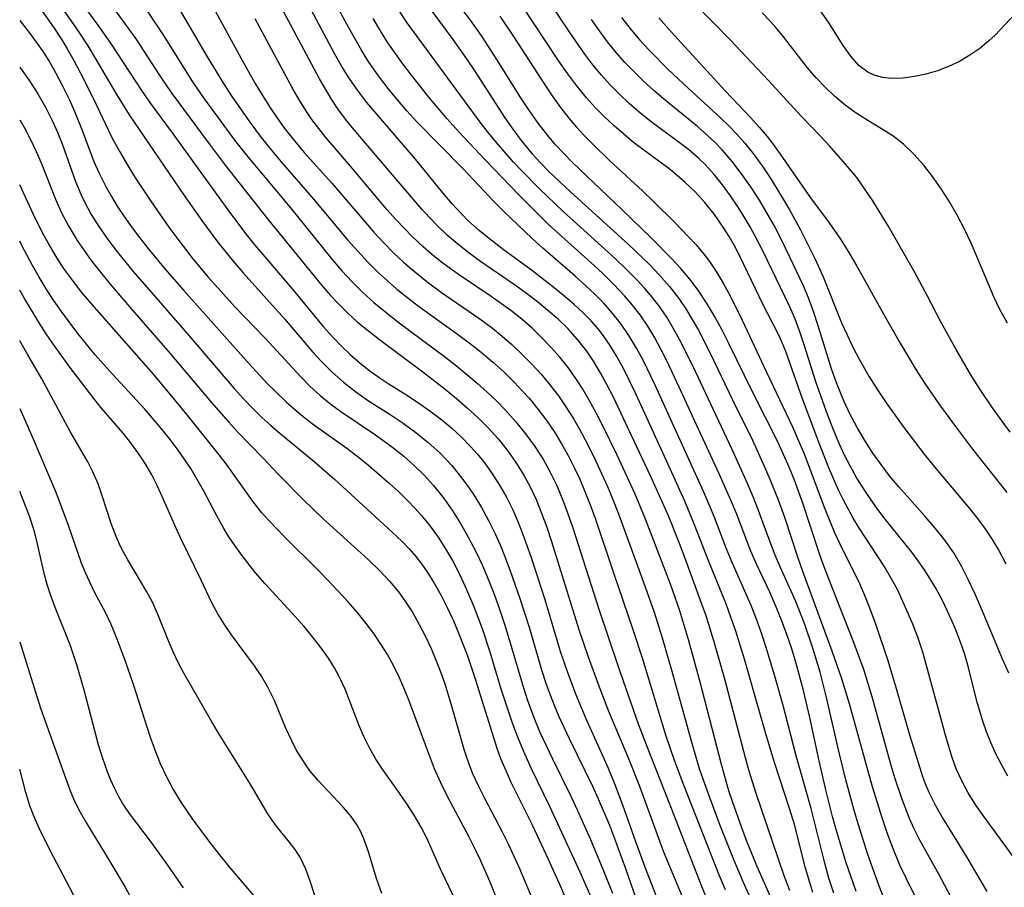
# Model space of a CAD drawing. Extents: x 1548292 to 1556494, y 2838423 to 2846625.
# Drawn here: x 1548292 to 1548414, y 2839754 to 2839861 of the extents above; entities that cross this region are included whole.
import ezdxf

# ---------------------------------------------------------------- set-up
doc = ezdxf.new("R2010")
doc.units = 0

msp = doc.modelspace()

# ---------------------------------------------------------------- linework, layer by layer
at = {"layer": 'WIL_047_Contours', "color": 0}
for points in [[(1548293.2, 2839867.94, 210), (1548298.32, 2839860.72, 210), (1548299.37, 2839859.17, 210), (1548300.39, 2839857.6, 210), (1548301.32, 2839856.07, 210), (1548303.91, 2839851.67, 210), (1548305.52, 2839849.08, 210), (1548312.29, 2839839.15, 210), (1548314.56, 2839835.92, 210), (1548316.41, 2839833.43, 210), (1548318.33, 2839831.01, 210), (1548319.58, 2839829.57, 210), (1548324.67, 2839823.93, 210), (1548328.12, 2839819.85, 210), (1548329.23, 2839818.65, 210), (1548330.56, 2839817.33, 210), (1548331.96, 2839816.09, 210), (1548333.43, 2839814.94, 210), (1548334.94, 2839813.89, 210), (1548337.73, 2839812.11, 210), (1548339.33, 2839811.03, 210), (1548340.89, 2839809.89, 210), (1548342.4, 2839808.67, 210), (1548343.84, 2839807.37, 210), (1548344.61, 2839806.6, 210), (1548345.35, 2839805.8, 210), (1548346.3, 2839804.64, 210), (1548347.2, 2839803.43, 210), (1548348.04, 2839802.18, 210), (1548348.99, 2839800.62, 210), (1548349.88, 2839799.02, 210), (1548350.69, 2839797.37, 210), (1548351.29, 2839796.03, 210), (1548351.85, 2839794.66, 210), (1548352.51, 2839792.93, 210), (1548353.74, 2839789.42, 210), (1548354.86, 2839785.88, 210), (1548356.42, 2839780.59, 210), (1548356.99, 2839778.85, 210), (1548357.46, 2839777.54, 210), (1548357.97, 2839776.23, 210), (1548358.56, 2839774.86, 210), (1548359.82, 2839772.14, 210), (1548362.68, 2839766.27, 210), (1548363.41, 2839764.67, 210), (1548364.78, 2839761.42, 210), (1548365.43, 2839759.78, 210), (1548366.77, 2839756.1, 210), (1548368.09, 2839752.31, 210)], [(1548300.65, 2839866.26, 214), (1548305.49, 2839859.65, 214), (1548306.4, 2839858.36, 214), (1548309.23, 2839854.02, 214), (1548310.71, 2839851.83, 214), (1548315.38, 2839845.49, 214), (1548317.38, 2839842.88, 214), (1548322.6, 2839836.25, 214), (1548329.31, 2839828.03, 214), (1548330.38, 2839826.79, 214), (1548331.38, 2839825.71, 214), (1548332.41, 2839824.68, 214), (1548333.69, 2839823.52, 214), (1548335.03, 2839822.42, 214), (1548336.39, 2839821.35, 214), (1548341.75, 2839817.39, 214), (1548344.53, 2839815.22, 214), (1548345.91, 2839814.08, 214), (1548347.26, 2839812.91, 214), (1548348.57, 2839811.71, 214), (1548349.83, 2839810.45, 214), (1548351.05, 2839809.09, 214), (1548352.19, 2839807.66, 214), (1548353.25, 2839806.18, 214), (1548354.22, 2839804.64, 214), (1548354.96, 2839803.27, 214), (1548355.74, 2839801.62, 214), (1548356.42, 2839799.93, 214), (1548357.05, 2839798.2, 214), (1548357.64, 2839796.45, 214), (1548361.02, 2839785.59, 214), (1548362.17, 2839782.19, 214), (1548363.39, 2839778.83, 214), (1548364.69, 2839775.5, 214), (1548367.14, 2839769.66, 214), (1548368.49, 2839766.27, 214), (1548371.47, 2839758.14, 214), (1548375.39, 2839748.68, 214)], [(1548305.32, 2839865.57, 216), (1548309.74, 2839858.88, 216), (1548313.33, 2839853.16, 216), (1548314.75, 2839851.08, 216), (1548316.4, 2839848.82, 216), (1548318.53, 2839845.96, 216), (1548320.17, 2839843.89, 216), (1548325.42, 2839837.61, 216), (1548330.57, 2839831.25, 216), (1548331.77, 2839829.84, 216), (1548333.02, 2839828.47, 216), (1548334.33, 2839827.16, 216), (1548335.72, 2839825.91, 216), (1548337.17, 2839824.72, 216), (1548338.66, 2839823.56, 216), (1548344.6, 2839819.16, 216), (1548345.91, 2839818.13, 216), (1548348.45, 2839815.99, 216), (1548349.68, 2839814.87, 216), (1548350.84, 2839813.78, 216), (1548351.95, 2839812.64, 216), (1548353.23, 2839811.22, 216), (1548354.43, 2839809.73, 216), (1548355.58, 2839808.15, 216), (1548356.64, 2839806.51, 216), (1548357.14, 2839805.63, 216), (1548357.61, 2839804.74, 216), (1548358.2, 2839803.53, 216), (1548358.95, 2839801.76, 216), (1548359.63, 2839799.96, 216), (1548360.27, 2839798.13, 216), (1548363.49, 2839788.09, 216), (1548365.88, 2839781.03, 216), (1548368.34, 2839773.93, 216), (1548369.51, 2839770.84, 216), (1548372.12, 2839764.29, 216), (1548376.16, 2839753.91, 216), (1548378.69, 2839747.79, 216)], [(1548408.24, 2839750.14, 236), (1548405.47, 2839755.3, 236), (1548403.08, 2839759.6, 236), (1548402.35, 2839761.06, 236), (1548401.82, 2839762.26, 236), (1548400.87, 2839764.73, 236), (1548400.06, 2839767.15, 236), (1548399.57, 2839768.79, 236), (1548397.22, 2839777.28, 236), (1548396.17, 2839780.66, 236), (1548395.54, 2839782.42, 236), (1548394.87, 2839784.17, 236), (1548392.79, 2839789.39, 236), (1548391.19, 2839793.51, 236), (1548390.66, 2839795.03, 236), (1548388.65, 2839801.17, 236), (1548387.61, 2839804.01, 236), (1548386.97, 2839805.6, 236), (1548386.28, 2839807.17, 236), (1548385.56, 2839808.73, 236), (1548382.46, 2839814.89, 236), (1548379.52, 2839820.88, 236), (1548378.65, 2839822.58, 236), (1548377.75, 2839824.25, 236), (1548376.78, 2839825.88, 236), (1548375.74, 2839827.45, 236), (1548374.7, 2839828.8, 236), (1548373.59, 2839830.11, 236), (1548372.43, 2839831.37, 236), (1548369.96, 2839833.86, 236), (1548366.36, 2839837.35, 236), (1548360.19, 2839843.23, 236), (1548359.14, 2839844.3, 236), (1548358.13, 2839845.39, 236), (1548357.17, 2839846.53, 236), (1548356, 2839848.04, 236), (1548354.91, 2839849.6, 236), (1548353.85, 2839851.2, 236), (1548350.9, 2839855.92, 236), (1548349.04, 2839858.79, 236), (1548347.62, 2839860.78, 236), (1548344.14, 2839865.37, 236)], [(1548298.5, 2839864.44, 212), (1548301.63, 2839860.17, 212), (1548303.21, 2839857.94, 212), (1548307.13, 2839851.97, 212), (1548308.14, 2839850.5, 212), (1548310.82, 2839846.88, 212), (1548317.68, 2839837.38, 212), (1548319.88, 2839834.45, 212), (1548321.02, 2839833.02, 212), (1548325.41, 2839827.87, 212), (1548329.46, 2839822.96, 212), (1548330.6, 2839821.68, 212), (1548331.7, 2839820.56, 212), (1548332.83, 2839819.48, 212), (1548334.01, 2839818.46, 212), (1548335.23, 2839817.49, 212), (1548336.48, 2839816.59, 212), (1548337.48, 2839815.93, 212), (1548339.54, 2839814.65, 212), (1548341.09, 2839813.64, 212), (1548342.61, 2839812.57, 212), (1548344.09, 2839811.44, 212), (1548345.32, 2839810.41, 212), (1548346.51, 2839809.32, 212), (1548347.65, 2839808.18, 212), (1548348.48, 2839807.25, 212), (1548349.27, 2839806.27, 212), (1548350.28, 2839804.87, 212), (1548351.21, 2839803.41, 212), (1548352.07, 2839801.91, 212), (1548352.85, 2839800.35, 212), (1548353.49, 2839798.91, 212), (1548354.07, 2839797.44, 212), (1548355.14, 2839794.45, 212), (1548356.8, 2839789.27, 212), (1548358.68, 2839783.05, 212), (1548359.28, 2839781.23, 212), (1548359.92, 2839779.43, 212), (1548360.6, 2839777.64, 212), (1548361.32, 2839775.87, 212), (1548361.97, 2839774.39, 212), (1548363.99, 2839769.96, 212), (1548364.64, 2839768.48, 212), (1548365.46, 2839766.47, 212), (1548366.4, 2839763.94, 212), (1548367.99, 2839759.41, 212), (1548369.18, 2839756.18, 212), (1548371.15, 2839751.21, 212)], [(1548314.7, 2839864.58, 220), (1548319.33, 2839856.05, 220), (1548321.08, 2839852.97, 220), (1548321.98, 2839851.46, 220), (1548322.97, 2839849.89, 220), (1548323.81, 2839848.63, 220), (1548324.72, 2839847.37, 220), (1548326.11, 2839845.63, 220), (1548327.12, 2839844.45, 220), (1548330.52, 2839840.65, 220), (1548335.69, 2839834.62, 220), (1548336.89, 2839833.32, 220), (1548338.13, 2839832.06, 220), (1548339.43, 2839830.86, 220), (1548340.93, 2839829.58, 220), (1548342.47, 2839828.36, 220), (1548344.05, 2839827.18, 220), (1548348.79, 2839823.9, 220), (1548350.34, 2839822.77, 220), (1548351.56, 2839821.78, 220), (1548352.75, 2839820.75, 220), (1548353.99, 2839819.57, 220), (1548355.19, 2839818.34, 220), (1548356.34, 2839817.08, 220), (1548357.44, 2839815.76, 220), (1548358.49, 2839814.41, 220), (1548359.34, 2839813.19, 220), (1548360.38, 2839811.55, 220), (1548361.34, 2839809.86, 220), (1548362.25, 2839808.13, 220), (1548363.12, 2839806.37, 220), (1548364.55, 2839803.23, 220), (1548365.22, 2839801.63, 220), (1548365.91, 2839799.85, 220), (1548369.19, 2839790.85, 220), (1548370.29, 2839787.74, 220), (1548371.31, 2839784.54, 220), (1548372.42, 2839780.74, 220), (1548374.94, 2839771.54, 220), (1548375.87, 2839768.44, 220), (1548376.5, 2839766.59, 220), (1548377.16, 2839764.75, 220), (1548378.43, 2839761.45, 220), (1548380.13, 2839757.13, 220), (1548381.28, 2839754.4, 220), (1548383.89, 2839748.61, 220)], [(1548392.47, 2839753.04, 228), (1548391.88, 2839754.89, 228), (1548391.35, 2839756.76, 228), (1548389.68, 2839763.51, 228), (1548387.84, 2839769.98, 228), (1548386.21, 2839776.19, 228), (1548385.21, 2839779.83, 228), (1548384.13, 2839783.38, 228), (1548383.55, 2839785.12, 228), (1548382.93, 2839786.85, 228), (1548382.26, 2839788.55, 228), (1548379.93, 2839793.86, 228), (1548379.21, 2839795.62, 228), (1548377.71, 2839799.51, 228), (1548376.44, 2839802.53, 228), (1548370.43, 2839815.75, 228), (1548368.93, 2839818.81, 228), (1548368.12, 2839820.3, 228), (1548367.26, 2839821.75, 228), (1548366.16, 2839823.37, 228), (1548365.06, 2839824.75, 228), (1548364.05, 2839825.87, 228), (1548362.98, 2839826.95, 228), (1548361.88, 2839828, 228), (1548360.57, 2839829.18, 228), (1548356.55, 2839832.63, 228), (1548355.24, 2839833.81, 228), (1548351.76, 2839837.14, 228), (1548350.62, 2839838.29, 228), (1548346.72, 2839842.44, 228), (1548341.02, 2839848.24, 228), (1548339.8, 2839849.58, 228), (1548338.61, 2839850.94, 228), (1548337.46, 2839852.33, 228), (1548336.39, 2839853.73, 228), (1548335.11, 2839855.57, 228), (1548334.17, 2839857.07, 228), (1548332.62, 2839859.83, 228), (1548330.37, 2839864.03, 228)], [(1548413.97, 2839767.47, 242), (1548413.2, 2839768.84, 242), (1548412.48, 2839770.23, 242), (1548411.84, 2839771.65, 242), (1548411.32, 2839772.95, 242), (1548410.86, 2839774.28, 242), (1548410.22, 2839776.46, 242), (1548409.01, 2839781.16, 242), (1548408.59, 2839782.6, 242), (1548408.12, 2839784.02, 242), (1548407.46, 2839785.73, 242), (1548406.72, 2839787.41, 242), (1548405.92, 2839789.07, 242), (1548405.05, 2839790.68, 242), (1548404.38, 2839791.84, 242), (1548403.66, 2839792.96, 242), (1548402.9, 2839794.05, 242), (1548402.09, 2839795.11, 242), (1548398.66, 2839799.39, 242), (1548397.58, 2839800.82, 242), (1548396.21, 2839802.84, 242), (1548395.34, 2839804.26, 242), (1548394.53, 2839805.71, 242), (1548393.77, 2839807.19, 242), (1548393.03, 2839808.8, 242), (1548392.35, 2839810.44, 242), (1548391.7, 2839812.1, 242), (1548390.3, 2839816.02, 242), (1548388.87, 2839820.6, 242), (1548388.3, 2839822.31, 242), (1548387.65, 2839823.98, 242), (1548387, 2839825.46, 242), (1548383.71, 2839832.29, 242), (1548382.83, 2839834.03, 242), (1548382.15, 2839835.27, 242), (1548381.43, 2839836.5, 242), (1548380.67, 2839837.7, 242), (1548379.73, 2839839.09, 242), (1548378.74, 2839840.43, 242), (1548377.7, 2839841.71, 242), (1548376.59, 2839842.94, 242), (1548375.81, 2839843.7, 242), (1548374.53, 2839844.82, 242), (1548373.39, 2839845.69, 242), (1548371.04, 2839847.38, 242), (1548369.74, 2839848.38, 242), (1548368.46, 2839849.42, 242), (1548367.22, 2839850.5, 242), (1548366.03, 2839851.62, 242), (1548364.88, 2839852.78, 242), (1548363.79, 2839853.99, 242), (1548362.75, 2839855.25, 242), (1548361.77, 2839856.56, 242), (1548359.88, 2839859.25, 242), (1548356.55, 2839864.26, 242)], [(1548294.27, 2839862.57, 208), (1548296.25, 2839859.76, 208), (1548297.19, 2839858.32, 208), (1548297.86, 2839857.24, 208), (1548298.69, 2839855.8, 208), (1548299.47, 2839854.33, 208), (1548301.01, 2839851.24, 208), (1548303, 2839847.07, 208), (1548303.47, 2839846.12, 208), (1548304.34, 2839844.53, 208), (1548305.26, 2839842.95, 208), (1548306.23, 2839841.4, 208), (1548308.27, 2839838.29, 208), (1548310.4, 2839835.24, 208), (1548311.5, 2839833.74, 208), (1548313.37, 2839831.33, 208), (1548315.27, 2839829.07, 208), (1548316.44, 2839827.74, 208), (1548318.57, 2839825.41, 208), (1548322.25, 2839821.55, 208), (1548326.68, 2839816.76, 208), (1548327.8, 2839815.62, 208), (1548329.07, 2839814.46, 208), (1548330.39, 2839813.37, 208), (1548331.64, 2839812.46, 208), (1548335.93, 2839809.59, 208), (1548338.07, 2839808.03, 208), (1548339.4, 2839806.95, 208), (1548340.69, 2839805.82, 208), (1548341.92, 2839804.62, 208), (1548343.07, 2839803.36, 208), (1548344.27, 2839801.86, 208), (1548345.37, 2839800.29, 208), (1548346.41, 2839798.66, 208), (1548347.07, 2839797.52, 208), (1548348.31, 2839795.19, 208), (1548349.06, 2839793.58, 208), (1548349.83, 2839791.78, 208), (1548350.54, 2839789.94, 208), (1548351.21, 2839788.09, 208), (1548351.83, 2839786.22, 208), (1548352.42, 2839784.34, 208), (1548354.04, 2839778.79, 208), (1548354.63, 2839776.96, 208), (1548355.44, 2839774.72, 208), (1548356.16, 2839773, 208), (1548357.74, 2839769.61, 208), (1548360.01, 2839765.03, 208), (1548360.85, 2839763.25, 208), (1548362.45, 2839759.65, 208), (1548363.97, 2839756.01, 208), (1548365.15, 2839753.03, 208)], [(1548310.88, 2839863.62, 218), (1548315.14, 2839856.23, 218), (1548317.14, 2839852.95, 218), (1548318.19, 2839851.34, 218), (1548320.4, 2839848.18, 218), (1548321.82, 2839846.28, 218), (1548323.03, 2839844.77, 218), (1548324.26, 2839843.3, 218), (1548328.31, 2839838.64, 218), (1548332.47, 2839833.68, 218), (1548333.69, 2839832.29, 218), (1548334.93, 2839830.93, 218), (1548336.24, 2839829.63, 218), (1548337.38, 2839828.59, 218), (1548338.56, 2839827.59, 218), (1548340.87, 2839825.77, 218), (1548343.1, 2839824.12, 218), (1548346.04, 2839822.04, 218), (1548347.49, 2839820.97, 218), (1548348.95, 2839819.82, 218), (1548350.37, 2839818.61, 218), (1548351.75, 2839817.36, 218), (1548353.07, 2839816.05, 218), (1548353.98, 2839815.09, 218), (1548354.86, 2839814.11, 218), (1548355.99, 2839812.74, 218), (1548357.05, 2839811.34, 218), (1548358.04, 2839809.88, 218), (1548358.89, 2839808.48, 218), (1548359.68, 2839807.05, 218), (1548360.43, 2839805.59, 218), (1548361.12, 2839804.12, 218), (1548361.76, 2839802.62, 218), (1548362.41, 2839800.98, 218), (1548363.01, 2839799.31, 218), (1548365.28, 2839792.58, 218), (1548367.65, 2839785.71, 218), (1548368.87, 2839781.96, 218), (1548371.7, 2839772.59, 218), (1548372.72, 2839769.59, 218), (1548373.93, 2839766.4, 218), (1548378.32, 2839755.24, 218), (1548379.05, 2839753.48, 218)], [(1548389.87, 2839753.13, 226), (1548389.5, 2839754.35, 226), (1548389, 2839756.13, 226), (1548387.62, 2839761.53, 226), (1548387.06, 2839763.39, 226), (1548385.14, 2839769.19, 226), (1548384.69, 2839770.65, 226), (1548383.99, 2839773.01, 226), (1548381.47, 2839781.93, 226), (1548380.39, 2839785.36, 226), (1548379.82, 2839787, 226), (1548379.22, 2839788.63, 226), (1548377.05, 2839793.97, 226), (1548375.3, 2839798.51, 226), (1548374.09, 2839801.41, 226), (1548372.49, 2839804.97, 226), (1548368.03, 2839814.68, 226), (1548367.27, 2839816.28, 226), (1548366.47, 2839817.85, 226), (1548365.63, 2839819.38, 226), (1548364.86, 2839820.63, 226), (1548364.04, 2839821.83, 226), (1548363.38, 2839822.67, 226), (1548362.52, 2839823.66, 226), (1548361.51, 2839824.69, 226), (1548360.45, 2839825.69, 226), (1548359.34, 2839826.64, 226), (1548357.97, 2839827.76, 226), (1548355.15, 2839829.91, 226), (1548351.69, 2839832.46, 226), (1548350.18, 2839833.61, 226), (1548348.72, 2839834.81, 226), (1548347.32, 2839836.06, 226), (1548346.6, 2839836.78, 226), (1548345.39, 2839838.1, 226), (1548344.24, 2839839.47, 226), (1548340.87, 2839843.62, 226), (1548336.06, 2839849.15, 226), (1548334.85, 2839850.61, 226), (1548333.59, 2839852.26, 226), (1548332.65, 2839853.62, 226), (1548331.77, 2839855.04, 226), (1548330.88, 2839856.58, 226), (1548327.63, 2839862.64, 226)], [(1548342.18, 2839862.82, 234), (1548345.45, 2839858.37, 234), (1548347.23, 2839855.86, 234), (1548348.09, 2839854.58, 234), (1548351.87, 2839848.73, 234), (1548352.86, 2839847.3, 234), (1548353.89, 2839845.91, 234), (1548355.21, 2839844.33, 234), (1548356.26, 2839843.16, 234), (1548357.36, 2839842.04, 234), (1548359.97, 2839839.58, 234), (1548367.14, 2839833.08, 234), (1548369.69, 2839830.64, 234), (1548370.98, 2839829.29, 234), (1548372.21, 2839827.89, 234), (1548373.35, 2839826.43, 234), (1548374.21, 2839825.16, 234), (1548375.01, 2839823.85, 234), (1548375.77, 2839822.5, 234), (1548377.18, 2839819.75, 234), (1548379.97, 2839813.93, 234), (1548382.43, 2839808.94, 234), (1548383.9, 2839805.75, 234), (1548384.6, 2839804.14, 234), (1548385.63, 2839801.57, 234), (1548386.39, 2839799.43, 234), (1548388.03, 2839794.43, 234), (1548388.6, 2839792.77, 234), (1548392.24, 2839782.95, 234), (1548393.44, 2839779.54, 234), (1548394.39, 2839776.43, 234), (1548397.21, 2839766.19, 234), (1548398.39, 2839762.39, 234), (1548399.04, 2839760.52, 234), (1548399.72, 2839758.67, 234), (1548400.6, 2839756.55, 234), (1548401.4, 2839754.84, 234), (1548403.57, 2839750.42, 234)], [(1548416.16, 2839755.43, 240), (1548411.02, 2839762.45, 240), (1548410, 2839763.92, 240), (1548409.06, 2839765.43, 240), (1548408.22, 2839766.98, 240), (1548407.6, 2839768.37, 240), (1548407.07, 2839769.8, 240), (1548406.4, 2839772.08, 240), (1548403.46, 2839782.77, 240), (1548402.88, 2839784.51, 240), (1548402.23, 2839786.22, 240), (1548401.51, 2839787.93, 240), (1548400.32, 2839790.51, 240), (1548399.65, 2839791.77, 240), (1548398.68, 2839793.4, 240), (1548395.56, 2839798.18, 240), (1548394.88, 2839799.31, 240), (1548394.23, 2839800.45, 240), (1548393.62, 2839801.62, 240), (1548393.11, 2839802.69, 240), (1548391.88, 2839805.53, 240), (1548390.69, 2839808.56, 240), (1548388.6, 2839814.05, 240), (1548386.54, 2839819.87, 240), (1548385.92, 2839821.35, 240), (1548385.51, 2839822.22, 240), (1548383.78, 2839825.64, 240), (1548380.88, 2839831.63, 240), (1548380.16, 2839832.99, 240), (1548379.55, 2839834.07, 240), (1548378.84, 2839835.21, 240), (1548377.75, 2839836.79, 240), (1548376.55, 2839838.28, 240), (1548375.39, 2839839.53, 240), (1548374.15, 2839840.72, 240), (1548373.15, 2839841.61, 240), (1548372.12, 2839842.45, 240), (1548369.03, 2839844.72, 240), (1548367.77, 2839845.69, 240), (1548366.55, 2839846.69, 240), (1548365.35, 2839847.74, 240), (1548364.19, 2839848.84, 240), (1548363.06, 2839849.97, 240), (1548361.96, 2839851.19, 240), (1548360.77, 2839852.65, 240), (1548359.65, 2839854.16, 240), (1548358.56, 2839855.72, 240), (1548353.88, 2839862.75, 240)], [(1548414.24, 2839809.92, 250), (1548412.13, 2839812.82, 250), (1548410.54, 2839815.19, 250), (1548409.52, 2839816.81, 250), (1548407.57, 2839820.11, 250), (1548405.72, 2839823.47, 250), (1548403.99, 2839826.78, 250), (1548402.46, 2839829.62, 250), (1548399.17, 2839835.39, 250), (1548397.3, 2839838.46, 250), (1548396.32, 2839839.93, 250), (1548395.3, 2839841.34, 250), (1548394.18, 2839842.7, 250), (1548391.95, 2839845.27, 250), (1548390.83, 2839846.47, 250), (1548388.51, 2839848.86, 250), (1548384.39, 2839853.35, 250), (1548379.67, 2839858.35, 250), (1548375.33, 2839862.79, 250)], [(1548387.04, 2839753.38, 224), (1548386.36, 2839755.17, 224), (1548382.89, 2839765.33, 224), (1548382.04, 2839768.12, 224), (1548381.58, 2839769.76, 224), (1548379.01, 2839779.44, 224), (1548377.67, 2839784.2, 224), (1548376.71, 2839787.26, 224), (1548376.21, 2839788.72, 224), (1548374.09, 2839794.46, 224), (1548373.44, 2839796.18, 224), (1548372.06, 2839799.61, 224), (1548371.34, 2839801.26, 224), (1548369.85, 2839804.56, 224), (1548366.78, 2839811.1, 224), (1548365.28, 2839814.23, 224), (1548364.52, 2839815.71, 224), (1548363.73, 2839817.17, 224), (1548362.89, 2839818.58, 224), (1548361.98, 2839819.94, 224), (1548360.86, 2839821.37, 224), (1548359.64, 2839822.72, 224), (1548358.45, 2839823.87, 224), (1548357.2, 2839824.96, 224), (1548355.91, 2839826.01, 224), (1548354.57, 2839827.03, 224), (1548353.21, 2839828.01, 224), (1548348.88, 2839831, 224), (1548347.47, 2839832.02, 224), (1548346.06, 2839833.12, 224), (1548344.76, 2839834.24, 224), (1548343.52, 2839835.42, 224), (1548342.56, 2839836.42, 224), (1548341.63, 2839837.46, 224), (1548338.72, 2839840.84, 224), (1548333.27, 2839847.22, 224), (1548332.33, 2839848.39, 224), (1548331.27, 2839849.82, 224), (1548330.48, 2839851.03, 224), (1548329, 2839853.53, 224), (1548324.56, 2839861.83, 224)], [(1548398.83, 2839752.03, 232), (1548397.9, 2839754.36, 232), (1548396.64, 2839757.95, 232), (1548395.48, 2839761.59, 232), (1548394.94, 2839763.42, 232), (1548393.97, 2839767.02, 232), (1548393.11, 2839770.55, 232), (1548391.59, 2839777.18, 232), (1548390.79, 2839780.3, 232), (1548389.91, 2839783.29, 232), (1548388.91, 2839786.2, 232), (1548387.79, 2839789.02, 232), (1548385.85, 2839793.33, 232), (1548385.23, 2839794.77, 232), (1548384.32, 2839797.12, 232), (1548383.19, 2839800.26, 232), (1548382.52, 2839801.94, 232), (1548381.82, 2839803.61, 232), (1548379.89, 2839807.86, 232), (1548375.06, 2839818.13, 232), (1548373.44, 2839821.36, 232), (1548372.67, 2839822.75, 232), (1548371.85, 2839824.11, 232), (1548370.96, 2839825.42, 232), (1548370.09, 2839826.55, 232), (1548369.16, 2839827.65, 232), (1548368.19, 2839828.7, 232), (1548366.89, 2839830.02, 232), (1548365.55, 2839831.31, 232), (1548359.04, 2839837.21, 232), (1548356.1, 2839840, 232), (1548353.96, 2839842.16, 232), (1548352.89, 2839843.3, 232), (1548350.83, 2839845.66, 232), (1548349.84, 2839846.87, 232), (1548348.96, 2839848.03, 232), (1548339.84, 2839860.44, 232), (1548338.88, 2839861.88, 232)], [(1548413.9, 2839823.38, 252), (1548412.97, 2839825.05, 252), (1548412.21, 2839826.64, 252), (1548410.15, 2839831.61, 252), (1548409.43, 2839833.26, 252), (1548408.59, 2839834.99, 252), (1548407.69, 2839836.69, 252), (1548406.74, 2839838.34, 252), (1548405.73, 2839839.94, 252), (1548404.67, 2839841.46, 252), (1548403.55, 2839842.91, 252), (1548402.36, 2839844.25, 252), (1548401.07, 2839845.47, 252), (1548399.76, 2839846.48, 252), (1548398.38, 2839847.37, 252), (1548396.66, 2839848.39, 252), (1548395.25, 2839849.29, 252), (1548393.87, 2839850.28, 252), (1548392.56, 2839851.37, 252), (1548391.4, 2839852.48, 252), (1548390.31, 2839853.67, 252), (1548389.25, 2839854.9, 252), (1548386.29, 2839858.67, 252), (1548385.31, 2839859.86, 252), (1548384.62, 2839860.64, 252), (1548383.62, 2839861.68, 252)], [(1548415.49, 2839862.21, 254), (1548412.34, 2839858.88, 254), (1548411.67, 2839858.24, 254), (1548410.52, 2839857.29, 254), (1548409.28, 2839856.43, 254), (1548407.98, 2839855.68, 254), (1548406.63, 2839855.04, 254), (1548405.26, 2839854.51, 254), (1548403.84, 2839854.12, 254), (1548402.43, 2839853.83, 254), (1548400.99, 2839853.63, 254), (1548399.59, 2839853.58, 254), (1548398.49, 2839853.69, 254), (1548397.46, 2839853.97, 254), (1548396.68, 2839854.35, 254), (1548395.58, 2839855.19, 254), (1548394.57, 2839856.32, 254), (1548393.65, 2839857.64, 254), (1548391.84, 2839860.5, 254), (1548390.83, 2839861.92, 254)], [(1548292, 2839860.72, 206), (1548293.15, 2839859.26, 206), (1548294.04, 2839858.07, 206), (1548294.88, 2839856.86, 206), (1548295.71, 2839855.56, 206), (1548296.48, 2839854.24, 206), (1548297.34, 2839852.59, 206), (1548298.14, 2839850.92, 206), (1548298.88, 2839849.22, 206), (1548299.57, 2839847.5, 206), (1548301.16, 2839843.34, 206), (1548301.75, 2839841.98, 206), (1548302.66, 2839840.18, 206), (1548303.33, 2839838.99, 206), (1548304.04, 2839837.83, 206), (1548304.8, 2839836.68, 206), (1548305.76, 2839835.31, 206), (1548306.77, 2839833.96, 206), (1548307.81, 2839832.64, 206), (1548309.97, 2839830.03, 206), (1548312.2, 2839827.47, 206), (1548320.31, 2839818.35, 206), (1548322.56, 2839815.95, 206), (1548323.52, 2839814.99, 206), (1548324.94, 2839813.65, 206), (1548326.25, 2839812.49, 206), (1548327.21, 2839811.71, 206), (1548328.28, 2839810.89, 206), (1548332.38, 2839807.95, 206), (1548333.76, 2839806.89, 206), (1548335.11, 2839805.8, 206), (1548337.62, 2839803.62, 206), (1548338.79, 2839802.55, 206), (1548339.92, 2839801.45, 206), (1548340.77, 2839800.57, 206), (1548341.6, 2839799.65, 206), (1548342.65, 2839798.34, 206), (1548343.63, 2839796.97, 206), (1548344.54, 2839795.55, 206), (1548345.4, 2839794.08, 206), (1548346.11, 2839792.73, 206), (1548346.78, 2839791.34, 206), (1548347.41, 2839789.94, 206), (1548348, 2839788.52, 206), (1548349.07, 2839785.69, 206), (1548350.03, 2839782.82, 206), (1548351.4, 2839778.27, 206), (1548352.19, 2839775.79, 206), (1548352.79, 2839774.06, 206), (1548353.43, 2839772.35, 206), (1548354.12, 2839770.65, 206), (1548355.11, 2839768.43, 206), (1548357.37, 2839763.8, 206), (1548358.88, 2839760.58, 206), (1548361.12, 2839755.67, 206), (1548362.6, 2839752.32, 206)], [(1548385.78, 2839750.1, 222), (1548384.07, 2839753.9, 222), (1548382.96, 2839756.44, 222), (1548381.71, 2839759.53, 222), (1548381.12, 2839761.09, 222), (1548380.01, 2839764.24, 222), (1548379.54, 2839765.67, 222), (1548378.61, 2839768.94, 222), (1548375.98, 2839779.08, 222), (1548374.58, 2839784.19, 222), (1548373.46, 2839787.87, 222), (1548372.32, 2839791.17, 222), (1548369.24, 2839799.18, 222), (1548367.96, 2839802.26, 222), (1548367.24, 2839803.89, 222), (1548365.74, 2839807.11, 222), (1548364.07, 2839810.54, 222), (1548363.2, 2839812.23, 222), (1548362.29, 2839813.89, 222), (1548361.49, 2839815.25, 222), (1548360.65, 2839816.56, 222), (1548359.68, 2839817.9, 222), (1548358.65, 2839819.18, 222), (1548357.56, 2839820.42, 222), (1548356.42, 2839821.62, 222), (1548355.23, 2839822.76, 222), (1548353.99, 2839823.86, 222), (1548352.62, 2839824.95, 222), (1548350.2, 2839826.68, 222), (1548346.28, 2839829.3, 222), (1548345, 2839830.21, 222), (1548343.91, 2839831.03, 222), (1548342.84, 2839831.89, 222), (1548341.81, 2839832.78, 222), (1548340.43, 2839834.06, 222), (1548338.47, 2839836.11, 222), (1548337.32, 2839837.42, 222), (1548332.83, 2839842.75, 222), (1548329.78, 2839846.28, 222), (1548328.91, 2839847.38, 222), (1548328.07, 2839848.51, 222), (1548327.48, 2839849.37, 222), (1548326.57, 2839850.83, 222), (1548325.71, 2839852.31, 222), (1548321.08, 2839860.93, 222)], [(1548395.23, 2839753.24, 230), (1548393.96, 2839756.91, 230), (1548392.84, 2839760.62, 230), (1548392.32, 2839762.49, 230), (1548391.49, 2839765.81, 230), (1548390.68, 2839769.37, 230), (1548389.53, 2839774.74, 230), (1548388.75, 2839778.04, 230), (1548387.83, 2839781.37, 230), (1548387.28, 2839783.18, 230), (1548386.68, 2839784.97, 230), (1548386.03, 2839786.74, 230), (1548385.33, 2839788.48, 230), (1548384.57, 2839790.19, 230), (1548382.99, 2839793.56, 230), (1548382.24, 2839795.26, 230), (1548381.81, 2839796.31, 230), (1548380.45, 2839799.9, 230), (1548379.78, 2839801.53, 230), (1548378.34, 2839804.77, 230), (1548375.53, 2839810.83, 230), (1548373.4, 2839815.5, 230), (1548371.95, 2839818.58, 230), (1548371.18, 2839820.09, 230), (1548370.37, 2839821.57, 230), (1548369.51, 2839823.01, 230), (1548368.57, 2839824.4, 230), (1548367.64, 2839825.6, 230), (1548366.66, 2839826.75, 230), (1548365.31, 2839828.17, 230), (1548363.91, 2839829.54, 230), (1548362.47, 2839830.88, 230), (1548358.48, 2839834.46, 230), (1548357.23, 2839835.61, 230), (1548355.85, 2839836.96, 230), (1548353.63, 2839839.19, 230), (1548349.39, 2839843.57, 230), (1548346.18, 2839847, 230), (1548344.76, 2839848.58, 230), (1548342.5, 2839851.26, 230), (1548340.34, 2839854, 230), (1548339.29, 2839855.39, 230), (1548337.45, 2839857.99, 230), (1548336.52, 2839859.46, 230), (1548335.62, 2839860.96, 230)], [(1548351.26, 2839861.25, 238), (1548352.93, 2839858.77, 238), (1548356.89, 2839852.65, 238), (1548357.81, 2839851.3, 238), (1548358.76, 2839849.98, 238), (1548359.76, 2839848.69, 238), (1548360.72, 2839847.57, 238), (1548361.72, 2839846.48, 238), (1548362.76, 2839845.41, 238), (1548364.78, 2839843.45, 238), (1548368.87, 2839839.7, 238), (1548370.21, 2839838.41, 238), (1548372.86, 2839835.79, 238), (1548374.52, 2839834.07, 238), (1548375.43, 2839833.08, 238), (1548376.3, 2839832.06, 238), (1548377.12, 2839831, 238), (1548378.04, 2839829.64, 238), (1548378.88, 2839828.22, 238), (1548379.67, 2839826.76, 238), (1548381.16, 2839823.76, 238), (1548384.16, 2839817.33, 238), (1548387.38, 2839810.59, 238), (1548387.89, 2839809.44, 238), (1548388.8, 2839807.26, 238), (1548391.36, 2839800.46, 238), (1548392.52, 2839797.62, 238), (1548393.51, 2839795.53, 238), (1548395.52, 2839791.53, 238), (1548396.28, 2839789.8, 238), (1548396.98, 2839788.04, 238), (1548397.63, 2839786.26, 238), (1548399.12, 2839781.86, 238), (1548400.02, 2839778.86, 238), (1548401.87, 2839772.48, 238), (1548402.88, 2839769.17, 238), (1548403.44, 2839767.45, 238), (1548403.8, 2839766.47, 238), (1548404.21, 2839765.5, 238), (1548405.03, 2839763.87, 238), (1548405.94, 2839762.28, 238), (1548408.87, 2839757.55, 238), (1548411.38, 2839753.27, 238)], [(1548414.08, 2839780.21, 244), (1548413.32, 2839781.84, 244), (1548410.69, 2839788.15, 244), (1548409.92, 2839789.93, 244), (1548409.12, 2839791.68, 244), (1548408.25, 2839793.39, 244), (1548407.28, 2839795.03, 244), (1548406.19, 2839796.59, 244), (1548405, 2839798.08, 244), (1548403.75, 2839799.54, 244), (1548400.49, 2839803.18, 244), (1548399.37, 2839804.53, 244), (1548398.31, 2839805.92, 244), (1548397.3, 2839807.35, 244), (1548396.3, 2839808.9, 244), (1548395.37, 2839810.49, 244), (1548394.5, 2839812.11, 244), (1548393.72, 2839813.78, 244), (1548392.81, 2839816.01, 244), (1548392.2, 2839817.73, 244), (1548390.56, 2839823.04, 244), (1548389.98, 2839824.8, 244), (1548389.34, 2839826.52, 244), (1548388.69, 2839828.05, 244), (1548387.11, 2839831.46, 244), (1548385.96, 2839833.83, 244), (1548385.12, 2839835.43, 244), (1548384.22, 2839837, 244), (1548383.29, 2839838.55, 244), (1548382.31, 2839840.06, 244), (1548381.08, 2839841.81, 244), (1548379.92, 2839843.32, 244), (1548378.69, 2839844.75, 244), (1548377.82, 2839845.66, 244), (1548376.9, 2839846.53, 244), (1548375.65, 2839847.63, 244), (1548371.45, 2839851.05, 244), (1548370.22, 2839852.13, 244), (1548369.01, 2839853.23, 244), (1548367.84, 2839854.38, 244), (1548366.7, 2839855.56, 244), (1548365.61, 2839856.78, 244), (1548364.56, 2839858.09, 244), (1548363.55, 2839859.44, 244), (1548362.57, 2839860.83, 244)], [(1548366.27, 2839861.1, 246), (1548367.45, 2839859.58, 246), (1548368.54, 2839858.31, 246), (1548369.67, 2839857.08, 246), (1548372.04, 2839854.7, 246), (1548374.47, 2839852.42, 246), (1548378.48, 2839848.73, 246), (1548379.51, 2839847.72, 246), (1548380.52, 2839846.68, 246), (1548381.48, 2839845.6, 246), (1548382.63, 2839844.16, 246), (1548383.71, 2839842.65, 246), (1548384.61, 2839841.3, 246), (1548385.42, 2839840.02, 246), (1548386.97, 2839837.43, 246), (1548388.37, 2839834.89, 246), (1548389.04, 2839833.6, 246), (1548390.16, 2839831.29, 246), (1548391.16, 2839829.1, 246), (1548393.43, 2839823.43, 246), (1548394.11, 2839821.92, 246), (1548394.83, 2839820.42, 246), (1548395.59, 2839818.94, 246), (1548396.81, 2839816.82, 246), (1548397.86, 2839815.16, 246), (1548398.95, 2839813.53, 246), (1548401.24, 2839810.34, 246), (1548403.64, 2839807.22, 246), (1548404.87, 2839805.69, 246), (1548409.22, 2839800.52, 246), (1548410.2, 2839799.29, 246), (1548411.13, 2839798.03, 246), (1548412.01, 2839796.7, 246), (1548412.83, 2839795.34, 246), (1548413.7, 2839793.68, 246)], [(1548370.9, 2839861.05, 248), (1548372.11, 2839859.65, 248), (1548373.22, 2839858.43, 248), (1548379.11, 2839852.02, 248), (1548382.24, 2839848.71, 248), (1548383.26, 2839847.58, 248), (1548384.24, 2839846.41, 248), (1548384.96, 2839845.49, 248), (1548385.86, 2839844.25, 248), (1548389.6, 2839838.86, 248), (1548391.9, 2839835.78, 248), (1548393.3, 2839833.74, 248), (1548394.33, 2839832.1, 248), (1548395.32, 2839830.41, 248), (1548398.85, 2839824.08, 248), (1548400.66, 2839820.9, 248), (1548402.62, 2839817.66, 248), (1548403.65, 2839816.07, 248), (1548405.53, 2839813.32, 248), (1548407.48, 2839810.61, 248), (1548409.6, 2839807.83, 248), (1548413.82, 2839802.48, 248)], [(1548292, 2839854.95, 204), (1548292.09, 2839854.83, 204), (1548293.2, 2839853.28, 204), (1548294.23, 2839851.68, 204), (1548295.18, 2839850.04, 204), (1548296.05, 2839848.32, 204), (1548296.65, 2839846.96, 204), (1548297.23, 2839845.49, 204), (1548298.89, 2839840.85, 204), (1548299.53, 2839839.31, 204), (1548299.98, 2839838.36, 204), (1548300.83, 2839836.8, 204), (1548301.77, 2839835.29, 204), (1548302.8, 2839833.82, 204), (1548303.88, 2839832.38, 204), (1548306.02, 2839829.74, 204), (1548308.25, 2839827.15, 204), (1548312.88, 2839821.84, 204), (1548318.49, 2839815.31, 204), (1548319.62, 2839814.05, 204), (1548320.79, 2839812.83, 204), (1548321.9, 2839811.74, 204), (1548322.98, 2839810.75, 204), (1548324.09, 2839809.8, 204), (1548328.34, 2839806.31, 204), (1548330.84, 2839804.13, 204), (1548337.98, 2839797.61, 204), (1548339.19, 2839796.43, 204), (1548340.06, 2839795.52, 204), (1548340.89, 2839794.57, 204), (1548341.59, 2839793.68, 204), (1548342.24, 2839792.75, 204), (1548343.16, 2839791.29, 204), (1548344.01, 2839789.78, 204), (1548344.79, 2839788.23, 204), (1548345.52, 2839786.65, 204), (1548346.21, 2839785.04, 204), (1548347.25, 2839782.35, 204), (1548348.17, 2839779.62, 204), (1548350.95, 2839770.83, 204), (1548351.36, 2839769.68, 204), (1548351.98, 2839768.17, 204), (1548352.66, 2839766.68, 204), (1548355.24, 2839761.46, 204), (1548357.24, 2839757.25, 204), (1548358.59, 2839754.26, 204), (1548359.82, 2839751.41, 204)], [(1548292, 2839848.46, 202), (1548292.63, 2839847.38, 202), (1548293.39, 2839845.95, 202), (1548294.03, 2839844.57, 202), (1548294.63, 2839843.17, 202), (1548296.42, 2839838.68, 202), (1548297.17, 2839837, 202), (1548298.01, 2839835.37, 202), (1548299.11, 2839833.56, 202), (1548299.95, 2839832.33, 202), (1548300.84, 2839831.13, 202), (1548301.98, 2839829.66, 202), (1548303.16, 2839828.21, 202), (1548305.59, 2839825.35, 202), (1548310.54, 2839819.66, 202), (1548315.62, 2839813.65, 202), (1548317.77, 2839811.2, 202), (1548318.86, 2839810.01, 202), (1548322.06, 2839806.71, 202), (1548323.93, 2839804.72, 202), (1548326.98, 2839801.61, 202), (1548329.42, 2839799.26, 202), (1548330.67, 2839798.11, 202), (1548335.06, 2839794.18, 202), (1548336.46, 2839792.82, 202), (1548337.63, 2839791.55, 202), (1548338.74, 2839790.21, 202), (1548339.62, 2839789, 202), (1548340.51, 2839787.62, 202), (1548341.32, 2839786.19, 202), (1548342.07, 2839784.72, 202), (1548342.77, 2839783.23, 202), (1548343.41, 2839781.7, 202), (1548344.01, 2839780.16, 202), (1548344.46, 2839778.88, 202), (1548345.27, 2839776.29, 202), (1548346.81, 2839770.82, 202), (1548347.21, 2839769.58, 202), (1548347.86, 2839767.91, 202), (1548348.61, 2839766.27, 202), (1548349.33, 2839764.86, 202), (1548351.56, 2839760.62, 202), (1548352.29, 2839759.13, 202), (1548353.68, 2839756.09, 202), (1548356.2, 2839750.14, 202)], [(1548351.9, 2839749.77, 200), (1548350.05, 2839754.41, 200), (1548348.89, 2839757.1, 200), (1548348.34, 2839758.24, 200), (1548347.46, 2839759.97, 200), (1548344.8, 2839764.99, 200), (1548343.97, 2839766.68, 200), (1548343.2, 2839768.4, 200), (1548342.07, 2839771.33, 200), (1548340.12, 2839776.64, 200), (1548339.41, 2839778.39, 200), (1548338.88, 2839779.61, 200), (1548338.17, 2839781.06, 200), (1548337.39, 2839782.48, 200), (1548336.58, 2839783.79, 200), (1548335.7, 2839785.07, 200), (1548334.77, 2839786.31, 200), (1548333.65, 2839787.7, 200), (1548332.48, 2839789.05, 200), (1548330.04, 2839791.68, 200), (1548328.79, 2839792.95, 200), (1548324.68, 2839797.01, 200), (1548322.78, 2839798.97, 200), (1548321.89, 2839799.98, 200), (1548320.74, 2839801.44, 200), (1548317.49, 2839806.02, 200), (1548316.63, 2839807.13, 200), (1548312.68, 2839812.05, 200), (1548310.59, 2839814.61, 200), (1548308.27, 2839817.36, 200), (1548300.9, 2839825.72, 200), (1548299.68, 2839827.18, 200), (1548298.51, 2839828.67, 200), (1548297.42, 2839830.17, 200), (1548296.41, 2839831.71, 200), (1548295.5, 2839833.28, 200), (1548294.87, 2839834.46, 200), (1548293.68, 2839836.85, 200), (1548292, 2839840.46, 200)], [(1548346.55, 2839750.52, 198), (1548343.95, 2839755.99, 198), (1548342.32, 2839759.68, 198), (1548341.54, 2839761.18, 198), (1548340.69, 2839762.66, 198), (1548339.77, 2839764.09, 198), (1548338.81, 2839765.49, 198), (1548336.85, 2839768.21, 198), (1548335.94, 2839769.6, 198), (1548335.18, 2839770.97, 198), (1548334.49, 2839772.38, 198), (1548333.87, 2839773.83, 198), (1548332.15, 2839778.21, 198), (1548331.5, 2839779.63, 198), (1548330.84, 2839780.84, 198), (1548330.11, 2839782.03, 198), (1548329.17, 2839783.37, 198), (1548328.15, 2839784.68, 198), (1548327.09, 2839785.95, 198), (1548325.98, 2839787.2, 198), (1548322.28, 2839791.23, 198), (1548321.12, 2839792.59, 198), (1548319.29, 2839794.92, 198), (1548318.46, 2839796.05, 198), (1548317.8, 2839797.02, 198), (1548317.19, 2839798.03, 198), (1548316.27, 2839799.69, 198), (1548314.67, 2839802.75, 198), (1548313.91, 2839804.11, 198), (1548313.11, 2839805.44, 198), (1548311.56, 2839807.7, 198), (1548310.57, 2839809.02, 198), (1548309.54, 2839810.32, 198), (1548307.45, 2839812.76, 198), (1548303.42, 2839817.12, 198), (1548301.32, 2839819.49, 198), (1548299.17, 2839822.11, 198), (1548297.15, 2839824.82, 198), (1548296.18, 2839826.21, 198), (1548295.26, 2839827.62, 198), (1548294.4, 2839829.04, 198), (1548293.58, 2839830.49, 198), (1548292.27, 2839832.96, 198), (1548292, 2839833.49, 198)], [(1548336.69, 2839753.02, 196), (1548336.09, 2839754.74, 196), (1548335.06, 2839758.14, 196), (1548334.48, 2839759.76, 196), (1548334.1, 2839760.62, 196), (1548333.65, 2839761.44, 196), (1548332.92, 2839762.51, 196), (1548331.97, 2839763.63, 196), (1548328.85, 2839766.93, 196), (1548327.87, 2839768.11, 196), (1548327.3, 2839768.89, 196), (1548326.77, 2839769.7, 196), (1548326.14, 2839770.75, 196), (1548325.57, 2839771.83, 196), (1548324.82, 2839773.48, 196), (1548323.43, 2839776.84, 196), (1548322.64, 2839778.48, 196), (1548321.85, 2839779.81, 196), (1548320.98, 2839781.11, 196), (1548318.16, 2839784.91, 196), (1548317.26, 2839786.19, 196), (1548316.44, 2839787.52, 196), (1548315.71, 2839788.88, 196), (1548314.39, 2839791.68, 196), (1548311.92, 2839796.74, 196), (1548311.26, 2839798.17, 196), (1548309.6, 2839802, 196), (1548308.97, 2839803.34, 196), (1548308.3, 2839804.65, 196), (1548307.57, 2839805.93, 196), (1548306.6, 2839807.41, 196), (1548305.55, 2839808.83, 196), (1548304.76, 2839809.8, 196), (1548302.05, 2839812.94, 196), (1548301.13, 2839814.08, 196), (1548298.19, 2839817.97, 196), (1548296.18, 2839820.76, 196), (1548295.2, 2839822.18, 196), (1548294.26, 2839823.63, 196), (1548292.59, 2839826.42, 196), (1548292, 2839827.47, 196)], [(1548328.85, 2839751.48, 194), (1548327.87, 2839754.51, 194), (1548327.32, 2839756.02, 194), (1548326.64, 2839757.42, 194), (1548325.99, 2839758.43, 194), (1548325.25, 2839759.39, 194), (1548323.81, 2839761.17, 194), (1548323.16, 2839762.04, 194), (1548322.63, 2839762.83, 194), (1548320.33, 2839766.74, 194), (1548316.61, 2839772.67, 194), (1548315.71, 2839774.17, 194), (1548312.24, 2839780.2, 194), (1548311.57, 2839781.5, 194), (1548310.95, 2839782.83, 194), (1548310.38, 2839784.17, 194), (1548309.11, 2839787.35, 194), (1548308.42, 2839788.89, 194), (1548307.7, 2839790.24, 194), (1548305.33, 2839794.17, 194), (1548304.6, 2839795.51, 194), (1548304.33, 2839796.09, 194), (1548303.9, 2839797.07, 194), (1548303.3, 2839798.68, 194), (1548302.24, 2839801.95, 194), (1548301.67, 2839803.57, 194), (1548301, 2839805.13, 194), (1548300.42, 2839806.25, 194), (1548298.25, 2839810.03, 194), (1548294.75, 2839816.51, 194), (1548293.02, 2839819.48, 194), (1548292, 2839821.18, 194)], [(1548292, 2839812.83, 192), (1548293.64, 2839809.21, 192), (1548296.47, 2839802.53, 192), (1548297.98, 2839798.47, 192), (1548299.59, 2839793.8, 192), (1548300.07, 2839792.62, 192), (1548300.6, 2839791.45, 192), (1548301.16, 2839790.3, 192), (1548302.57, 2839787.62, 192), (1548303.23, 2839786.25, 192), (1548303.82, 2839784.86, 192), (1548304.93, 2839781.91, 192), (1548306.02, 2839778.82, 192), (1548308.08, 2839772.4, 192), (1548308.67, 2839770.74, 192), (1548309.35, 2839769.06, 192), (1548310.11, 2839767.42, 192), (1548310.95, 2839765.82, 192), (1548311.87, 2839764.28, 192), (1548313.29, 2839762.23, 192), (1548315.43, 2839759.34, 192), (1548316.61, 2839757.82, 192), (1548317.82, 2839756.33, 192), (1548321.36, 2839752.19, 192)], [(1548292, 2839802.65, 190), (1548292.07, 2839802.46, 190), (1548293.16, 2839799.62, 190), (1548293.73, 2839797.85, 190), (1548294.13, 2839796.33, 190), (1548294.82, 2839793.24, 190), (1548295.2, 2839791.71, 190), (1548295.74, 2839790.01, 190), (1548296.35, 2839788.33, 190), (1548298.17, 2839783.74, 190), (1548299.07, 2839781.12, 190), (1548299.93, 2839778.15, 190), (1548301.68, 2839771.41, 190), (1548302.2, 2839769.7, 190), (1548302.78, 2839768.04, 190), (1548303.2, 2839767.02, 190), (1548303.66, 2839766.03, 190), (1548304.19, 2839764.99, 190), (1548304.83, 2839763.92, 190), (1548305.53, 2839762.88, 190), (1548308.24, 2839759.28, 190), (1548310.24, 2839756.52, 190), (1548312.18, 2839753.69, 190)], [(1548292, 2839784.04, 188), (1548294.58, 2839775.88, 188), (1548298.25, 2839765.68, 188), (1548298.78, 2839764.41, 188), (1548299.46, 2839763.03, 188), (1548300.23, 2839761.68, 188), (1548303.12, 2839756.97, 188), (1548305, 2839753.79, 188), (1548305.89, 2839752.18, 188)], [(1548302.39, 2839745.74, 186), (1548295.76, 2839758.32, 186), (1548294.39, 2839761.07, 186), (1548293.78, 2839762.45, 186), (1548293.25, 2839763.81, 186), (1548292.74, 2839765.48, 186), (1548292, 2839768.35, 186)]]:
    msp.add_polyline3d(points, dxfattribs=at)

doc.saveas('drawing.dxf')
